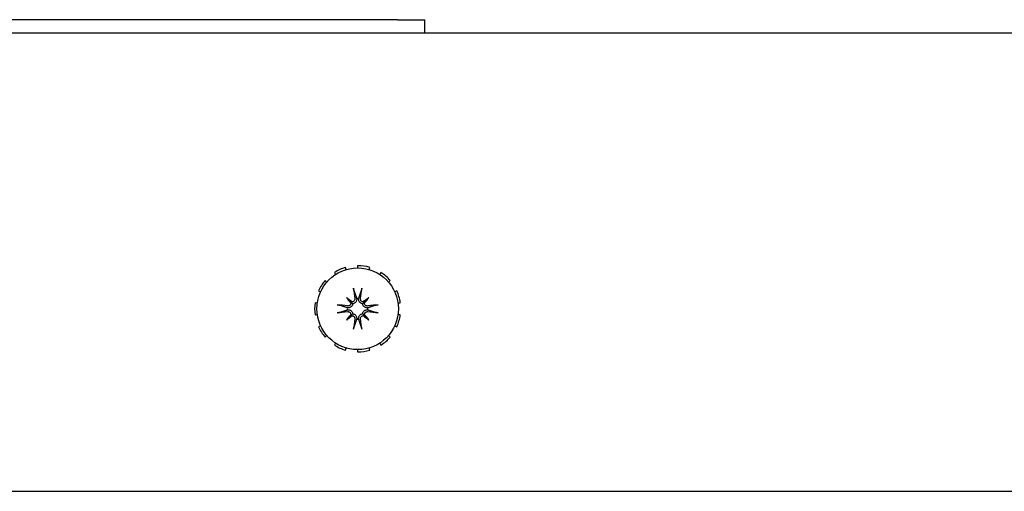
# Model space of a CAD drawing. Units: inches. Extents: x 69 to 215, y 0 to 176.
# Drawn here: x 125 to 130, y 172 to 174 of the extents above; entities that cross this region are included whole.
import ezdxf

# ---------------------------------------------------------------- set-up
doc = ezdxf.new("R2010")
doc.units = ezdxf.units.IN
doc.header["$LTSCALE"] = 8
doc.header["$MEASUREMENT"] = 0

msp = doc.modelspace()

# ---------------------------------------------------------------- linework, layer by layer
for p, q in [((126.7793, 174.3895), (123.9506, 174.3895)), ((126.7793, 174.3895), (126.9043, 174.3895)), ((126.9043, 174.3295), (126.9043, 174.3895)), ((124.2853, 174.3295), (153.4103, 174.3295)), ((126.5453, 173.2484), (126.5423, 173.2583)), ((126.5978, 173.2663), (126.5978, 173.256)), ((126.6503, 173.2484), (126.6533, 173.2583)), ((126.4914, 173.2351), (126.497, 173.2264)), ((126.7042, 173.2351), (126.6986, 173.2264)), ((126.4569, 173.1916), (126.449, 173.1984)), ((126.7387, 173.1916), (126.7466, 173.1984)), ((126.4187, 173.1512), (126.4282, 173.1469)), ((126.5466, 173.1207), (126.5681, 173.0992)), ((126.649, 173.1207), (126.6275, 173.0992)), ((126.7769, 173.1512), (126.7674, 173.1469)), ((126.4132, 173.096), (126.403, 173.0975)), ((126.7824, 173.096), (126.7926, 173.0975)), ((126.403, 173.0415), (126.4132, 173.0429)), ((126.5466, 173.0183), (126.5681, 173.0397)), ((126.649, 173.0183), (126.6275, 173.0397)), ((126.7926, 173.0415), (126.7824, 173.0429)), ((126.4282, 172.992), (126.4187, 172.9877)), ((126.7674, 172.992), (126.7769, 172.9877)), ((126.449, 172.9406), (126.4569, 172.9473)), ((126.7466, 172.9406), (126.7387, 172.9473)), ((126.497, 172.9126), (126.4914, 172.9039)), ((126.5423, 172.8806), (126.5453, 172.8905)), ((126.6533, 172.8806), (126.6503, 172.8905)), ((126.6986, 172.9126), (126.7042, 172.9039)), ((126.5978, 172.883), (126.5978, 172.8726)), ((124.1603, 172.2363), (137.8497, 172.2363))]:
    msp.add_line(p, q)
msp.add_circle((126.5978, 173.0695), 0.1865)
for centre, radius, start, end in [((126.8091, 174.2832), 0.1063, 25.804, 26.302), ((126.5978, 173.0695), 0.1969, 106.3636, 122.7273), ((126.5978, 173.0695), 0.1969, 73.6364, 90), ((126.5978, 173.0695), 0.1969, 40.9091, 57.2727), ((126.5978, 173.0695), 0.1969, 139.0909, 155.4545), ((126.5978, 173.0695), 0.0472, 84.3409, 95.6591), ((126.5978, 173.0695), 0.1969, 8.1818, 24.5455), ((126.5978, 173.0695), 0.1969, 171.8182, 188.1818), ((126.5978, 173.0695), 0.0472, 174.3409, 185.6591), ((126.5978, 173.0695), 0.0472, 354.3409, 5.6591), ((126.5978, 173.0695), 0.1969, 335.4545, 351.8182), ((126.5978, 173.0695), 0.1969, 204.5455, 220.9091), ((126.5978, 173.0695), 0.0472, 264.3409, 275.6591), ((126.5978, 173.0695), 0.1969, 302.7273, 319.0909), ((126.5978, 173.0695), 0.1969, 237.2727, 253.6364), ((126.5978, 173.0695), 0.1969, 270, 286.3636)]:
    msp.add_arc(centre, radius, start, end)
for centre, major_axis, ratio, start_param, end_param in [((126.6125, 173.0717), (0.0359, -0.2393), 0.087156, 4.307732, 4.513383), ((126.5831, 173.0717), (0.0359, 0.2393), 0.087156, 4.911395, 5.117046), ((126.6236, 173.0914), (-0.1554, 0.1829), 0.173648, 1.265387, 1.404598), ((126.5759, 173.0436), (0.1829, -0.1554), 0.173648, 1.736995, 1.876206), ((126.6197, 173.0436), (0.1829, 0.1554), 0.173648, 1.265387, 1.404598), ((126.572, 173.0914), (-0.1554, -0.1829), 0.173648, 1.736995, 1.876206), ((126.5956, 173.0548), (-0.2393, 0.0359), 0.087156, 4.911395, 5.117046), ((126.5576, 173.0992), (-0.00851, -0.00724), 0.868224, 1.956181, 2.370062), ((126.5681, 173.1097), (-0.00724, -0.00851), 0.868224, 0.771531, 1.185412), ((126.6275, 173.1097), (-0.00724, 0.00851), 0.868224, 1.956181, 2.370062), ((126.638, 173.0992), (-0.00851, 0.00724), 0.868224, 0.771531, 1.185412), ((126.6, 173.0548), (-0.2393, -0.0359), 0.087156, 4.307732, 4.513383), ((126.5956, 173.0841), (0.2393, 0.0359), 0.087156, 4.307732, 4.513383), ((126.6236, 173.0475), (0.1554, 0.1829), 0.173648, 1.736995, 1.876206), ((126.5759, 173.0953), (-0.1829, -0.1554), 0.173648, 1.265387, 1.404598), ((126.5576, 173.0398), (0.00851, -0.00724), 0.868224, 0.771531, 1.185412), ((126.5681, 173.0292), (0.00724, -0.00851), 0.868224, 1.956181, 2.370062), ((126.6275, 173.0292), (0.00724, 0.00851), 0.868224, 0.771531, 1.185412), ((126.6197, 173.0953), (-0.1829, 0.1554), 0.173648, 1.736995, 1.876206), ((126.638, 173.0398), (0.00851, 0.00724), 0.868224, 1.956181, 2.370062), ((126.572, 173.0475), (0.1554, -0.1829), 0.173648, 1.265387, 1.404598), ((126.6, 173.0841), (0.2393, -0.0359), 0.087156, 4.911395, 5.117046), ((126.6125, 173.0673), (-0.0359, -0.2393), 0.087156, 4.911395, 5.117046), ((126.5831, 173.0673), (-0.0359, 0.2393), 0.087156, 4.307732, 4.513383)]:
    msp.add_ellipse(centre, major_axis=major_axis, ratio=ratio, start_param=start_param, end_param=end_param)
for points, knots in [([(126.581, 173.1526), (126.5809, 173.153), (126.5808, 173.1535), (126.5805, 173.1548), (126.5803, 173.1558), (126.5799, 173.1576), (126.5797, 173.1588), (126.5794, 173.1608), (126.5793, 173.162), (126.5792, 173.1629), (126.5791, 173.163), (126.5791, 173.163)], [0.07098193, 0.07098193, 0.07098193, 0.07098193, 0.07729689, 0.07729689, 0.08500196, 0.08500196, 0.09271457, 0.09271457, 0.100432, 0.100432, 0.10068472, 0.10068472, 0.10068472, 0.10068472]), ([(126.6165, 173.163), (126.6165, 173.163), (126.6165, 173.1629), (126.6163, 173.162), (126.6162, 173.1608), (126.6159, 173.1588), (126.6157, 173.1576), (126.6153, 173.1558), (126.6151, 173.1548), (126.6148, 173.1535), (126.6147, 173.153), (126.6146, 173.1526)], [0.02298942, 0.02298942, 0.02298942, 0.02298942, 0.02324214, 0.02324214, 0.03095957, 0.03095957, 0.03867218, 0.03867218, 0.04637725, 0.04637725, 0.05269221, 0.05269221, 0.05269221, 0.05269221]), ([(126.5849, 173.1159), (126.5851, 173.1143), (126.585, 173.1125), (126.5841, 173.109), (126.5833, 173.1074), (126.5813, 173.1047), (126.58, 173.1035), (126.577, 173.1017), (126.5753, 173.1011), (126.5732, 173.1008), (126.5727, 173.1007), (126.5722, 173.1007)], [0, 0, 0, 0, 0.0129304, 0.0129304, 0.02586079, 0.02586079, 0.03848371, 0.03848371, 0.05110663, 0.05110663, 0.05470553, 0.05470553, 0.05470553, 0.05470553]), ([(126.5931, 173.1164), (126.5932, 173.116), (126.5933, 173.1155), (126.5935, 173.1131), (126.5934, 173.1109), (126.5926, 173.1067), (126.5919, 173.1046), (126.5901, 173.1013), (126.589, 173.0997), (126.5863, 173.0968), (126.5847, 173.0955), (126.5814, 173.0936), (126.5795, 173.0928), (126.5769, 173.0921), (126.5761, 173.092), (126.5754, 173.0919)], [0.22104651, 0.22104651, 0.22104651, 0.22104651, 0.22504529, 0.22504529, 0.24203012, 0.24203012, 0.25901495, 0.25901495, 0.27343416, 0.27343416, 0.28785337, 0.28785337, 0.30227258, 0.30227258, 0.30795118, 0.30795118, 0.30795118, 0.30795118]), ([(126.6202, 173.0919), (126.6195, 173.092), (126.6187, 173.0921), (126.6161, 173.0928), (126.6142, 173.0936), (126.6109, 173.0955), (126.6093, 173.0968), (126.6066, 173.0997), (126.6055, 173.1013), (126.6037, 173.1046), (126.603, 173.1067), (126.6022, 173.1109), (126.6021, 173.1131), (126.6023, 173.115), (126.6023, 173.1155), (126.6024, 173.116), (126.6025, 173.1164)], [-0.08290589, -0.08290589, -0.08290589, -0.08290589, -0.07722729, -0.07722729, -0.06280808, -0.06280808, -0.04838887, -0.04838887, -0.03396966, -0.03396966, -0.01698483, -0.01698483, 0, 0, 0, 0.00399878, 0.00399878, 0.00399878, 0.00399878]), ([(126.6234, 173.1007), (126.6219, 173.1008), (126.6203, 173.1011), (126.6172, 173.1024), (126.6157, 173.1034), (126.6134, 173.1057), (126.6123, 173.1072), (126.611, 173.1105), (126.6106, 173.1122), (126.6106, 173.1145), (126.6106, 173.1152), (126.6107, 173.1159)], [0.02723419, 0.02723419, 0.02723419, 0.02723419, 0.03861353, 0.03861353, 0.05123114, 0.05123114, 0.06397485, 0.06397485, 0.07671856, 0.07671856, 0.08189881, 0.08189881, 0.08189881, 0.08189881]), ([(126.5043, 173.0881), (126.5043, 173.0881), (126.5043, 173.0881), (126.5053, 173.088), (126.5065, 173.0879), (126.5085, 173.0876), (126.5096, 173.0874), (126.5115, 173.087), (126.5125, 173.0868), (126.5137, 173.0865), (126.5143, 173.0863), (126.5147, 173.0862)], [0.02298942, 0.02298942, 0.02298942, 0.02298942, 0.02324214, 0.02324214, 0.03095957, 0.03095957, 0.03867218, 0.03867218, 0.04637725, 0.04637725, 0.05269221, 0.05269221, 0.05269221, 0.05269221]), ([(126.5754, 173.0919), (126.5753, 173.0911), (126.5751, 173.0904), (126.5744, 173.0877), (126.5737, 173.0858), (126.5717, 173.0826), (126.5705, 173.081), (126.5676, 173.0783), (126.566, 173.0772), (126.5626, 173.0754), (126.5606, 173.0746), (126.5564, 173.0738), (126.5542, 173.0737), (126.5522, 173.0739), (126.5518, 173.074), (126.5513, 173.074), (126.5508, 173.0741)], [-0.08290589, -0.08290589, -0.08290589, -0.08290589, -0.07722729, -0.07722729, -0.06280808, -0.06280808, -0.04838887, -0.04838887, -0.03396966, -0.03396966, -0.01698483, -0.01698483, 0, 0, 0, 0.00399878, 0.00399878, 0.00399878, 0.00399878]), ([(126.5666, 173.0951), (126.5665, 173.0936), (126.5662, 173.092), (126.5649, 173.0889), (126.5639, 173.0874), (126.5615, 173.085), (126.56, 173.084), (126.5568, 173.0826), (126.555, 173.0823), (126.5527, 173.0822), (126.552, 173.0823), (126.5514, 173.0824)], [0.02723419, 0.02723419, 0.02723419, 0.02723419, 0.03861353, 0.03861353, 0.05123114, 0.05123114, 0.06397485, 0.06397485, 0.07671856, 0.07671856, 0.08189881, 0.08189881, 0.08189881, 0.08189881]), ([(126.5681, 173.0992), (126.5687, 173.0986), (126.5693, 173.098), (126.572, 173.0953), (126.5737, 173.0936), (126.5754, 173.0919)], [-3.3815054, -3.3815054, -3.3815054, -3.3815054, -3.3429997, -3.3429997, -3.1753107, -3.1753107, -3.1753107, -3.1753107]), ([(126.6275, 173.0992), (126.6269, 173.0986), (126.6263, 173.098), (126.6236, 173.0953), (126.6219, 173.0936), (126.6202, 173.0919)], [-3.3815054, -3.3815054, -3.3815054, -3.3815054, -3.3429997, -3.3429997, -3.1753107, -3.1753107, -3.1753107, -3.1753107]), ([(126.6448, 173.0741), (126.6443, 173.074), (126.6438, 173.074), (126.6414, 173.0737), (126.6393, 173.0738), (126.635, 173.0746), (126.633, 173.0754), (126.6296, 173.0772), (126.628, 173.0783), (126.6251, 173.081), (126.6239, 173.0826), (126.6219, 173.0858), (126.6212, 173.0877), (126.6205, 173.0904), (126.6203, 173.0911), (126.6202, 173.0919)], [0.22104651, 0.22104651, 0.22104651, 0.22104651, 0.22504529, 0.22504529, 0.24203012, 0.24203012, 0.25901495, 0.25901495, 0.27343416, 0.27343416, 0.28785337, 0.28785337, 0.30227258, 0.30227258, 0.30795118, 0.30795118, 0.30795118, 0.30795118]), ([(126.6442, 173.0824), (126.6426, 173.0821), (126.6408, 173.0822), (126.6374, 173.0831), (126.6357, 173.0839), (126.6331, 173.0859), (126.6318, 173.0873), (126.63, 173.0903), (126.6294, 173.092), (126.6291, 173.0941), (126.629, 173.0946), (126.629, 173.0951)], [0, 0, 0, 0, 0.0128752, 0.0128752, 0.0257504, 0.0257504, 0.03842851, 0.03842851, 0.05110661, 0.05110661, 0.05470552, 0.05470552, 0.05470552, 0.05470552]), ([(126.6809, 173.0862), (126.6813, 173.0863), (126.6819, 173.0865), (126.6831, 173.0868), (126.6841, 173.087), (126.686, 173.0874), (126.6871, 173.0876), (126.6891, 173.0879), (126.6903, 173.088), (126.6913, 173.0881), (126.6913, 173.0881), (126.6913, 173.0881)], [0.07098193, 0.07098193, 0.07098193, 0.07098193, 0.07729689, 0.07729689, 0.08500196, 0.08500196, 0.09271457, 0.09271457, 0.100432, 0.100432, 0.10068472, 0.10068472, 0.10068472, 0.10068472]), ([(126.5147, 173.0527), (126.5143, 173.0526), (126.5137, 173.0524), (126.5125, 173.0521), (126.5115, 173.0519), (126.5096, 173.0516), (126.5085, 173.0514), (126.5065, 173.0511), (126.5053, 173.0509), (126.5043, 173.0508), (126.5043, 173.0508), (126.5043, 173.0508)], [0.07098193, 0.07098193, 0.07098193, 0.07098193, 0.07729689, 0.07729689, 0.08500196, 0.08500196, 0.09271457, 0.09271457, 0.100432, 0.100432, 0.10068472, 0.10068472, 0.10068472, 0.10068472]), ([(126.5508, 173.0648), (126.5513, 173.0649), (126.5518, 173.065), (126.5542, 173.0652), (126.5564, 173.0651), (126.5606, 173.0643), (126.5626, 173.0636), (126.566, 173.0618), (126.5676, 173.0607), (126.5705, 173.058), (126.5717, 173.0564), (126.5737, 173.0531), (126.5744, 173.0512), (126.5751, 173.0486), (126.5753, 173.0478), (126.5754, 173.047)], [0.22104651, 0.22104651, 0.22104651, 0.22104651, 0.22504529, 0.22504529, 0.24203012, 0.24203012, 0.25901495, 0.25901495, 0.27343416, 0.27343416, 0.28785337, 0.28785337, 0.30227258, 0.30227258, 0.30795118, 0.30795118, 0.30795118, 0.30795118]), ([(126.5514, 173.0566), (126.553, 173.0568), (126.5548, 173.0567), (126.5583, 173.0558), (126.5599, 173.055), (126.5626, 173.053), (126.5638, 173.0517), (126.5656, 173.0486), (126.5662, 173.0469), (126.5665, 173.0448), (126.5666, 173.0444), (126.5666, 173.0439)], [0, 0, 0, 0, 0.0129304, 0.0129304, 0.02586079, 0.02586079, 0.03848371, 0.03848371, 0.05110663, 0.05110663, 0.05470553, 0.05470553, 0.05470553, 0.05470553]), ([(126.5681, 173.0397), (126.5687, 173.0404), (126.5693, 173.041), (126.572, 173.0436), (126.5737, 173.0454), (126.5754, 173.047)], [-3.3815054, -3.3815054, -3.3815054, -3.3815054, -3.3429997, -3.3429997, -3.1753107, -3.1753107, -3.1753107, -3.1753107]), ([(126.5722, 173.0383), (126.5737, 173.0382), (126.5753, 173.0378), (126.5784, 173.0366), (126.5799, 173.0355), (126.5822, 173.0332), (126.5833, 173.0317), (126.5846, 173.0285), (126.585, 173.0267), (126.585, 173.0244), (126.585, 173.0237), (126.5849, 173.023)], [0.02723419, 0.02723419, 0.02723419, 0.02723419, 0.03861353, 0.03861353, 0.05123114, 0.05123114, 0.06397485, 0.06397485, 0.07671856, 0.07671856, 0.08189881, 0.08189881, 0.08189881, 0.08189881]), ([(126.5754, 173.047), (126.5761, 173.0469), (126.5769, 173.0468), (126.5795, 173.0461), (126.5814, 173.0453), (126.5847, 173.0434), (126.5863, 173.0422), (126.589, 173.0393), (126.5901, 173.0377), (126.5919, 173.0343), (126.5926, 173.0322), (126.5934, 173.028), (126.5935, 173.0259), (126.5933, 173.0239), (126.5933, 173.0234), (126.5932, 173.023), (126.5931, 173.0225)], [-0.08290589, -0.08290589, -0.08290589, -0.08290589, -0.07722729, -0.07722729, -0.06280808, -0.06280808, -0.04838887, -0.04838887, -0.03396966, -0.03396966, -0.01698483, -0.01698483, 0, 0, 0, 0.00399878, 0.00399878, 0.00399878, 0.00399878]), ([(126.6025, 173.0225), (126.6024, 173.023), (126.6023, 173.0234), (126.6021, 173.0259), (126.6022, 173.028), (126.603, 173.0322), (126.6037, 173.0343), (126.6055, 173.0377), (126.6066, 173.0393), (126.6093, 173.0422), (126.6109, 173.0434), (126.6142, 173.0453), (126.6161, 173.0461), (126.6187, 173.0468), (126.6195, 173.0469), (126.6202, 173.047)], [0.22104651, 0.22104651, 0.22104651, 0.22104651, 0.22504529, 0.22504529, 0.24203012, 0.24203012, 0.25901495, 0.25901495, 0.27343416, 0.27343416, 0.28785337, 0.28785337, 0.30227258, 0.30227258, 0.30795118, 0.30795118, 0.30795118, 0.30795118]), ([(126.6107, 173.023), (126.6105, 173.0247), (126.6106, 173.0265), (126.6115, 173.0299), (126.6123, 173.0316), (126.6143, 173.0342), (126.6156, 173.0355), (126.6186, 173.0373), (126.6203, 173.0379), (126.6224, 173.0382), (126.6229, 173.0382), (126.6234, 173.0383)], [0, 0, 0, 0, 0.0129304, 0.0129304, 0.02586079, 0.02586079, 0.03848371, 0.03848371, 0.05110663, 0.05110663, 0.05470553, 0.05470553, 0.05470553, 0.05470553]), ([(126.6202, 173.047), (126.6203, 173.0478), (126.6205, 173.0486), (126.6212, 173.0512), (126.6219, 173.0531), (126.6239, 173.0564), (126.6251, 173.058), (126.628, 173.0607), (126.6296, 173.0618), (126.633, 173.0636), (126.635, 173.0643), (126.6393, 173.0651), (126.6414, 173.0652), (126.6434, 173.065), (126.6438, 173.065), (126.6443, 173.0649), (126.6448, 173.0648)], [-0.08290589, -0.08290589, -0.08290589, -0.08290589, -0.07722729, -0.07722729, -0.06280808, -0.06280808, -0.04838887, -0.04838887, -0.03396966, -0.03396966, -0.01698483, -0.01698483, 0, 0, 0, 0.00399878, 0.00399878, 0.00399878, 0.00399878]), ([(126.6275, 173.0397), (126.6269, 173.0404), (126.6263, 173.041), (126.6236, 173.0436), (126.6219, 173.0454), (126.6202, 173.047)], [-3.3815054, -3.3815054, -3.3815054, -3.3815054, -3.3429997, -3.3429997, -3.1753107, -3.1753107, -3.1753107, -3.1753107]), ([(126.629, 173.0439), (126.6291, 173.0454), (126.6294, 173.0469), (126.6307, 173.05), (126.6317, 173.0515), (126.6341, 173.0539), (126.6356, 173.0549), (126.6388, 173.0563), (126.6406, 173.0567), (126.6429, 173.0567), (126.6436, 173.0567), (126.6442, 173.0566)], [0.0272321, 0.0272321, 0.0272321, 0.0272321, 0.03854616, 0.03854616, 0.05123111, 0.05123111, 0.06397482, 0.06397482, 0.07671853, 0.07671853, 0.08189878, 0.08189878, 0.08189878, 0.08189878]), ([(126.6913, 173.0508), (126.6913, 173.0508), (126.6913, 173.0508), (126.6903, 173.0509), (126.6891, 173.0511), (126.6871, 173.0514), (126.686, 173.0516), (126.6841, 173.0519), (126.6831, 173.0521), (126.6819, 173.0524), (126.6813, 173.0526), (126.6809, 173.0527)], [0.02298942, 0.02298942, 0.02298942, 0.02298942, 0.02324214, 0.02324214, 0.03095957, 0.03095957, 0.03867218, 0.03867218, 0.04637725, 0.04637725, 0.05269221, 0.05269221, 0.05269221, 0.05269221]), ([(126.5791, 172.9759), (126.5791, 172.976), (126.5792, 172.976), (126.5793, 172.977), (126.5794, 172.9781), (126.5797, 172.9801), (126.5799, 172.9813), (126.5803, 172.9831), (126.5805, 172.9841), (126.5808, 172.9854), (126.5809, 172.986), (126.581, 172.9863)], [0.02298942, 0.02298942, 0.02298942, 0.02298942, 0.02324214, 0.02324214, 0.03095957, 0.03095957, 0.03867218, 0.03867218, 0.04637725, 0.04637725, 0.05269221, 0.05269221, 0.05269221, 0.05269221]), ([(126.6146, 172.9863), (126.6147, 172.986), (126.6148, 172.9854), (126.6151, 172.9841), (126.6153, 172.9831), (126.6157, 172.9813), (126.6159, 172.9801), (126.6162, 172.9781), (126.6163, 172.977), (126.6165, 172.976), (126.6165, 172.976), (126.6165, 172.9759)], [0.07098193, 0.07098193, 0.07098193, 0.07098193, 0.07729689, 0.07729689, 0.08500196, 0.08500196, 0.09271457, 0.09271457, 0.100432, 0.100432, 0.10068472, 0.10068472, 0.10068472, 0.10068472])]:
    msp.add_open_spline(points, degree=3, knots=knots)
for points, weights in [([(126.581, 173.1526), (126.5886, 173.1301), (126.5929, 173.1171)], [1.00556618949, 1.04390169566, 1.00219831115]), ([(126.6027, 173.1171), (126.607, 173.1301), (126.6146, 173.1526)], [1.00219831115, 1.04390169566, 1.00556618949]), ([(126.5502, 173.0743), (126.5372, 173.0787), (126.5147, 173.0862)], [1.00219831115, 1.04390169566, 1.00556618949]), ([(126.6809, 173.0862), (126.6584, 173.0787), (126.6454, 173.0743)], [1.00556618949, 1.04390169566, 1.00219831115]), ([(126.5147, 173.0527), (126.5372, 173.0603), (126.5502, 173.0646)], [1.00556618949, 1.04390169566, 1.00219831115]), ([(126.6454, 173.0646), (126.6584, 173.0603), (126.6809, 173.0527)], [1.00219831115, 1.04390169566, 1.00556618949]), ([(126.5929, 173.0218), (126.5886, 173.0089), (126.581, 172.9863)], [1.00219831115, 1.04390169566, 1.00556618949]), ([(126.6146, 172.9863), (126.607, 173.0089), (126.6027, 173.0218)], [1.00556618949, 1.04390169566, 1.00219831115])]:
    msp.add_rational_spline(points, weights, degree=2)
for points in [[(126.5929, 173.1171), (126.593, 173.1169), (126.5931, 173.1167), (126.5931, 173.1164)], [(126.6025, 173.1164), (126.6025, 173.1167), (126.6026, 173.1169), (126.6027, 173.1171)], [(126.5508, 173.0741), (126.5506, 173.0742), (126.5504, 173.0743), (126.5502, 173.0743)], [(126.6454, 173.0743), (126.6452, 173.0743), (126.645, 173.0742), (126.6448, 173.0741)], [(126.5502, 173.0646), (126.5504, 173.0647), (126.5506, 173.0647), (126.5508, 173.0648)], [(126.6448, 173.0648), (126.645, 173.0647), (126.6452, 173.0647), (126.6454, 173.0646)], [(126.5931, 173.0225), (126.5931, 173.0223), (126.593, 173.0221), (126.5929, 173.0218)], [(126.6027, 173.0218), (126.6026, 173.0221), (126.6025, 173.0223), (126.6025, 173.0225)]]:
    msp.add_open_spline(points, degree=3)

doc.saveas('drawing.dxf')
